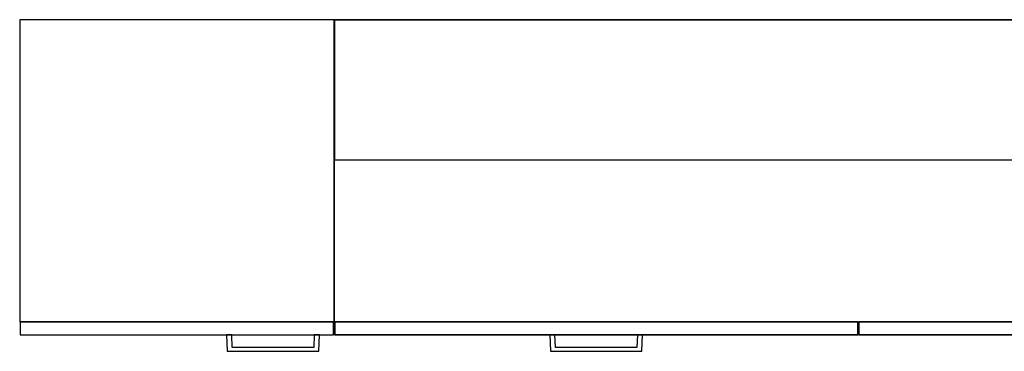
# Model space of a CAD drawing. Units: inches. Extents: x 0 to 153, y 0 to 458.
# Drawn here: x 29 to 86, y 197 to 216 of the extents above; entities that cross this region are included whole.
import ezdxf

# ---------------------------------------------------------------- set-up
doc = ezdxf.new("R2010")
doc.units = ezdxf.units.IN
doc.header["$MEASUREMENT"] = 0
doc.layers.add('CET Default', color=7, linetype='Continuous')

# ---------------------------------------------------------------- blocks, each defined once
blk = doc.blocks.new('*C6')
at = {"layer": 'CET Default', "linetype": 'Continuous'}
for points in [[(-9, -8.25), (9, -8.25), (9, 9), (-9, 9), (-9, -8.25)], [(-8.969, -9), (8.969, -9), (8.969, -8.25), (-8.969, -8.25), (-8.969, -9)], [(2.842, -9), (2.878, -9.937), (8.122, -9.937), (8.158, -9), (7.864, -9), (7.828, -9.719), (3.171, -9.719), (3.135, -9), (2.842, -9)]]:
    blk.add_lwpolyline(points, close=True, dxfattribs=at)
blk = doc.blocks.new('*C9')
at = {"layer": 'CET Default', "linetype": 'Continuous'}
blk.add_lwpolyline([(-48, -9), (-48, 9), (48, 9), (48, -9), (-48, -9)], close=True, dxfattribs=at)
blk = doc.blocks.new('*C2')
at = {"layer": 'CET Default', "linetype": 'Continuous'}
for points in [[(-30, -8.25), (30, -8.25), (30, 9), (-30, 9), (-30, -8.25)], [(-29.969, -9), (-0.031, -9), (-0.031, -8.25), (-29.969, -8.25), (-29.969, -9)], [(-29.969, -9), (-0.031, -9), (-0.031, -8.25), (-29.969, -8.25), (-29.969, -9)], [(0.031, -9), (29.969, -9), (29.969, -8.25), (0.031, -8.25), (0.031, -9)], [(0.031, -9), (29.969, -9), (29.969, -8.25), (0.031, -8.25), (0.031, -9)], [(-17.658, -9), (-17.622, -9.937), (-12.378, -9.937), (-12.342, -9), (-12.636, -9), (-12.672, -9.719), (-17.329, -9.719), (-17.365, -9), (-17.658, -9)], [(-17.658, -9), (-17.622, -9.937), (-12.378, -9.937), (-12.342, -9), (-12.636, -9), (-12.672, -9.719), (-17.329, -9.719), (-17.365, -9), (-17.658, -9)], [(12.342, -9), (12.378, -9.937), (17.622, -9.937), (17.658, -9), (17.364, -9), (17.328, -9.719), (12.671, -9.719), (12.635, -9), (12.342, -9)], [(12.342, -9), (12.378, -9.937), (17.622, -9.937), (17.658, -9), (17.364, -9), (17.328, -9.719), (12.671, -9.719), (12.635, -9), (12.342, -9)]]:
    blk.add_lwpolyline(points, close=True, dxfattribs=at)
blk = doc.blocks.new('*C4')
at = {"layer": 'CET Default', "linetype": 'Continuous'}
blk.add_lwpolyline([(-30, -4), (30, -4), (30, 4), (-30, 4), (-30, -4)], close=True, dxfattribs=at)

msp = doc.modelspace()

# ---------------------------------------------------------------- block references
at = {"layer": 'CET Default', "linetype": 'Continuous'}
for name, p in [('*C6', (38.166, 207.156)), ('*C9', (95.166, 207.156)), ('*C2', (77.166, 207.156)), ('*C4', (77.181, 212.166))]:
    msp.add_blockref(name, p, dxfattribs=at)

doc.saveas('drawing.dxf')
